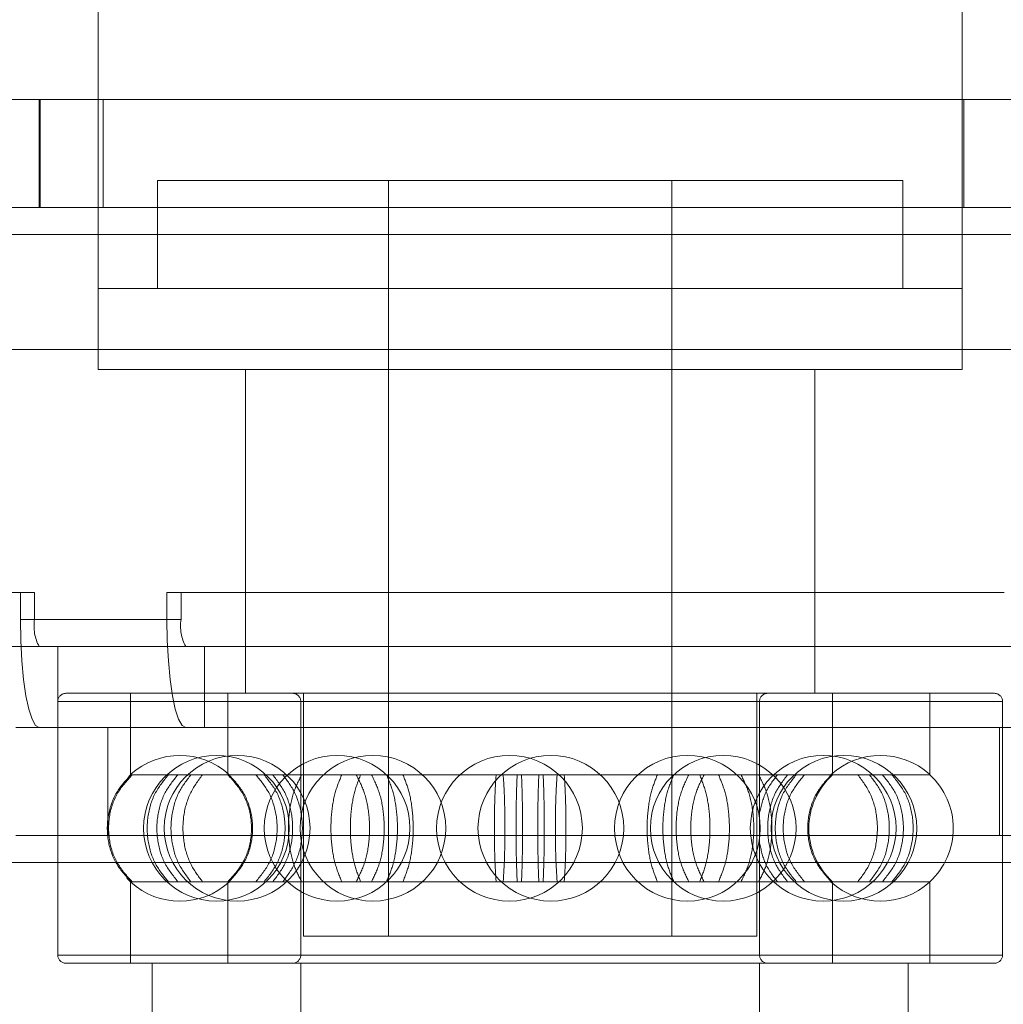
# Model space of a CAD drawing. Units: metres. Extents: x 13 to 409, y 5 to 297.
# Drawn here: x 407 to 407, y 165 to 165 of the extents above; entities that cross this region are included whole.
import ezdxf

# ---------------------------------------------------------------- set-up
doc = ezdxf.new("R2010")
doc.units = ezdxf.units.M
doc.linetypes.add('HIDDEN', pattern=[1.905, 1.27, -0.635])

msp = doc.modelspace()

# ---------------------------------------------------------------- linework, layer by layer
at = {"color": 7, "linetype": 'Continuous', "lineweight": 15}
for p, q in [((406.7641889258825, 165.2628165275959), (406.7641889258825, 164.6259425748852)), ((406.796232903226, 164.6259425748852), (406.796232903226, 165.2628165275959)), ((407.2989935673968, 164.6259425748852), (406.4714877785916, 164.6259425748852)), ((406.4706183432818, 164.6209357090209), (407.2989935673968, 164.6209357090209))]:
    msp.add_line(p, q, dxfattribs=at)
at = {"color": 7, "linetype": 'HIDDEN', "lineweight": 0}
for p, q in [((406.7619924907161, 164.6219370702565), (406.7619924907161, 164.6259425748852)), ((406.7620320628982, 164.6259425748852), (406.7620320628982, 164.6219370702565)), ((406.7641889258825, 164.6259425748852), (406.7641889258825, 164.6189329567065)), ((406.764375804468, 164.6219370702565), (406.764375804468, 164.6259425748852)), ((406.796232903226, 164.6189329567065), (406.796232903226, 164.6259425748852)), ((406.7963031542944, 164.6259425748852), (406.7963031542944, 164.6219370702565)), ((406.7782767420849, 164.6229384613353), (406.7663919564127, 164.6229384613353)), ((406.7663919564127, 164.6229384613353), (406.7663919564127, 164.6189329567065)), ((406.7749537233028, 164.6229384613353), (406.7749537233028, 164.5948999587773)), ((406.7940299025391, 164.6229384613353), (406.7782767420849, 164.6229384613353)), ((406.7854681356491, 164.5948999587773), (406.7854681356491, 164.6229384613353)), ((406.7940299025391, 164.6189329567065), (406.7940299025391, 164.6229384613353)), ((406.4714877785916, 164.6219370702565), (407.2998630213588, 164.6219370702565)), ((406.4713138930218, 164.6209357090209), (407.299689154441, 164.6209357090209)), ((407.3094267761931, 164.6209357090209), (406.481051552078, 164.6209357090209)), ((407.3101223632372, 164.6209357090209), (406.481747101818, 164.6209357090209)), ((406.7779684013719, 164.6189329567065), (406.7641889258825, 164.6189329567065)), ((406.7641889258825, 164.6189329567065), (406.796232903226, 164.6189329567065)), ((406.7641889258825, 164.6189329567065), (406.7641889258825, 164.6159288431566)), ((406.796232903226, 164.6189329567065), (406.7779684013719, 164.6189329567065)), ((406.796232903226, 164.6159288431566), (406.796232903226, 164.6189329567065)), ((407.2541419906444, 164.6166624803758), (406.5293136779371, 164.6166624803758)), ((406.7779684013719, 164.6159288431566), (406.7641889258825, 164.6159288431566)), ((406.7696507823113, 164.6159288431566), (406.7696507823113, 164.6039123292703)), ((406.796232903226, 164.6159288431566), (406.7779684013719, 164.6159288431566)), ((406.7907710766406, 164.6039123292703), (406.7907710766406, 164.6159288431566)), ((406.7613022157748, 164.6076501098827), (406.7302498110729, 164.6076501098827)), ((406.7613022157748, 164.6066487486472), (406.7613022157748, 164.6076501098827)), ((406.7618238762147, 164.6076501098827), (406.7613022157748, 164.6076501098827)), ((406.7618238762147, 164.6076501098827), (406.7618238762147, 164.6066487486472)), ((406.7977901849806, 164.6076501098827), (406.7667377802786, 164.6076501098827)), ((406.7667377802786, 164.6076501098827), (406.7667377802786, 164.6066487486472)), ((406.7672594407184, 164.6066487486472), (406.7672594407184, 164.6076501098827)), ((406.7667377802786, 164.6066487486472), (406.7613022157748, 164.6066487486472)), ((406.7618238762147, 164.6066487486472), (406.7672594407184, 164.6066487486472)), ((406.7619977729757, 164.6056473575684), (406.7316408956313, 164.6056473575684)), ((406.7619977729757, 164.6056473575684), (406.7674333076362, 164.6056473575684)), ((406.7626933301765, 164.6026432440185), (406.7626933301765, 164.6056473575684)), ((406.7674333076362, 164.6056473575684), (406.768128864837, 164.6056473575684)), ((406.768128864837, 164.6056473575684), (406.768128864837, 164.6026432440185)), ((406.7984857421815, 164.6056473575684), (406.768128864837, 164.6056473575684)), ((406.7629872864312, 164.6039123292703), (406.7974345725206, 164.6039123292703)), ((406.7653905951772, 164.6039123292703), (406.7653905951772, 164.6008869971522)), ((406.7689955433744, 164.6039123292703), (406.7689955433744, 164.6008869971522)), ((406.7717993787085, 164.6039123292703), (406.7717993787085, 164.5948999587773)), ((406.7886224802433, 164.5948999587773), (406.7886224802433, 164.6039123292703)), ((406.7914263155775, 164.6008869971522), (406.7914263155775, 164.6039123292703)), ((406.7950312637747, 164.6008869971522), (406.7950312637747, 164.6039123292703)), ((406.7626868840292, 164.6036119268683), (406.7626868840292, 164.5941989999437)), ((406.7977045049392, 164.6036119268683), (406.7627173540126, 164.6036119268683)), ((406.7716992545223, 164.6036119268683), (406.7716992545223, 164.5994723065636)), ((406.7887137111337, 164.6036119268683), (406.7717081478181, 164.6036119268683)), ((406.7887226044296, 164.5941989999437), (406.7887226044296, 164.6036119268683)), ((406.7977349749226, 164.5941989999437), (406.7977349749226, 164.6036119268683)), ((406.7611308258489, 164.6026432440185), (406.7645419419777, 164.6026432440185)), ((406.7645419419777, 164.5986377393897), (406.7645419419777, 164.6026432440185)), ((406.7645419419777, 164.6026432440185), (406.7976187950546, 164.6026432440185)), ((406.7976187950546, 164.5986377393897), (406.7976187950546, 164.6026432440185)), ((406.7976187950546, 164.6026432440185), (406.8010298813401, 164.6026432440185)), ((406.7653905951772, 164.6008869971522), (406.765336996656, 164.6008368604509)), ((406.7653905951772, 164.6008869971522), (406.7653984439584, 164.6008869971522)), ((406.7654152755652, 164.6008869971522), (406.7654446115042, 164.6008869971522)), ((406.7654446115042, 164.6008869971522), (406.7676240360041, 164.6008869971522)), ((406.7676240360041, 164.6008869971522), (406.7680549728892, 164.6008869971522)), ((406.7680549728892, 164.6008869971522), (406.7732223060409, 164.6008869971522)), ((406.7689955433744, 164.6008869971522), (406.7690706887398, 164.6008159403154)), ((406.7732223060409, 164.6008869971522), (406.7739225187926, 164.6008869971522)), ((406.7739225187926, 164.6008869971522), (406.7806931520284, 164.6008869971522)), ((406.7806931520284, 164.6008869971522), (406.7814750458226, 164.6008869971522)), ((406.7812117087676, 164.6008869971522), (406.7814750458226, 164.6008869971522)), ((406.7814750458226, 164.6008869971522), (406.7880348064801, 164.6008869971522)), ((406.7880348064801, 164.6008869971522), (406.788688851686, 164.6008869971522)), ((406.788688851686, 164.6008869971522), (406.7932800305786, 164.6008869971522)), ((406.7932800305786, 164.6008869971522), (406.7936309874877, 164.6008869971522)), ((406.7936309874877, 164.6008869971522), (406.7950312637747, 164.6008869971522)), ((406.7611308258489, 164.5986377393897), (406.7645419419777, 164.5986377393897)), ((406.7645419419777, 164.5986377393897), (406.7976187950546, 164.5986377393897)), ((406.7976187950546, 164.5986377393897), (406.8010298813401, 164.5986377393897)), ((406.7716992545223, 164.598360196936), (406.7716992545223, 164.5941989999437)), ((407.2569578229749, 164.5976363781541), (406.5321294580419, 164.5976363781541)), ((407.2576533503325, 164.5976363781541), (406.5328250077819, 164.5976363781541)), ((406.7652524208158, 164.5970590600072), (406.7653905951772, 164.5969239595032)), ((406.7653905951772, 164.5969239595032), (406.7653984439584, 164.5969239595032)), ((406.7653905951772, 164.5969239595032), (406.7653905951772, 164.5938985975417)), ((406.7654446115042, 164.5969239595032), (406.765415245722, 164.5969239595032)), ((406.7654446115042, 164.5969239595032), (406.7676240360041, 164.5969239595032)), ((406.7680549728892, 164.5969239595032), (406.7676240360041, 164.5969239595032)), ((406.7680549728892, 164.5969239595032), (406.7732223060409, 164.5969239595032)), ((406.7689955433744, 164.5969239595032), (406.7689955433744, 164.5938985975417)), ((406.7739225187926, 164.5969239595032), (406.7732223060409, 164.5969239595032)), ((406.7739225187926, 164.5969239595032), (406.7806931520284, 164.5969239595032)), ((406.7814750458226, 164.5969239595032), (406.7806931520284, 164.5969239595032)), ((406.7812117087676, 164.5969239595032), (406.7814750458226, 164.5969239595032)), ((406.7814750458226, 164.5969239595032), (406.7880348064801, 164.5969239595032)), ((406.788688851686, 164.5969239595032), (406.7880348064801, 164.5969239595032)), ((406.788688851686, 164.5969239595032), (406.7932800305786, 164.5969239595032)), ((406.7914263155775, 164.5938985975417), (406.7914263155775, 164.5969239595032)), ((406.7936309874877, 164.5969239595032), (406.7932800305786, 164.5969239595032)), ((406.7936309874877, 164.5969239595032), (406.7950312637747, 164.5969239595032)), ((406.7950312637747, 164.5938985975417), (406.7950312637747, 164.5969239595032)), ((406.7790335973718, 164.5948999587773), (406.7717993787085, 164.5948999587773)), ((406.7886224802433, 164.5948999587773), (406.7790335973718, 164.5948999587773)), ((406.7977045049392, 164.5941989999437), (406.7627173540126, 164.5941989999437)), ((406.7887137111337, 164.5941989999437), (406.7717081478181, 164.5941989999437)), ((406.7629872864312, 164.5938985975417), (406.7974345725206, 164.5938985975417)), ((406.7661916781969, 164.5938985975417), (406.7661916781969, 164.5913951646096)), ((406.7716992545223, 164.5938985975417), (406.7716992545223, 164.5913951646096)), ((406.7887226044296, 164.5913951646096), (406.7887226044296, 164.5938985975417)), ((406.7942301509116, 164.5913951646096), (406.7942301509116, 164.5938985975417))]:
    msp.add_line(p, q, dxfattribs=at)
at = {"color": 7, "linetype": 'HIDDEN', "lineweight": 0, "flags": 128}
for points in [[(406.7619977729757, 164.6026432440185), (406.7618620756061, 164.6027202098236), (406.7617316008096, 164.6029481527549), (406.7616113622563, 164.6033182988896), (406.7615059558105, 164.6038164129858), (406.7614194401575, 164.6044233953477), (406.7613551875872, 164.6051159085345), (406.7613155855619, 164.6058673025021), (406.7613022157748, 164.6066487486472)], [(406.7667377802786, 164.6066487486472), (406.7667511202224, 164.6058673025021), (406.7667907222478, 164.6051159085345), (406.7668550046612, 164.6044233953477), (406.766941490471, 164.6038164129858), (406.7670468969168, 164.6033182988896), (406.7671671354701, 164.6029481527549), (406.7672976102666, 164.6027202098236), (406.7674333076362, 164.6026432440185)], [(406.7695868580171, 164.5977033464623), (406.7693661371582, 164.5973392585123), (406.7689955433744, 164.5969239595032)]]:
    msp.add_lwpolyline(points, dxfattribs=at)
at = {"color": 7, "linetype": 'HIDDEN', "lineweight": 0}
for centre, radius in [((406.7685730970986, 164.5989054696888), 0.002703710145182), ((406.7693403469967, 164.5989054696888), 0.002703710145182143), ((406.7730488498494, 164.5989054696888), 0.002703710145182143), ((406.774377765655, 164.5989054696888), 0.002703710145182), ((406.7794436747618, 164.5989054696888), 0.002703710145182), ((406.780978174558, 164.5989054696888), 0.002703710145182), ((406.7860440836648, 164.5989054696888), 0.002703710145182143), ((406.7873729994704, 164.5989054696888), 0.002703710145182143), ((406.791081502323, 164.5989054696888), 0.002703710145182), ((406.7918487522211, 164.5989054696888), 0.002703710145182)]:
    msp.add_circle(centre, radius, dxfattribs=at)
for centre, radius, start, end in [((406.7633961525339, 164.6064059880176), 0.001590907146071316, 171.2227994881301, 208.4801331073914), ((406.7688314758797, 164.6064059044718), 0.001590681565150988, 171.2184999534536, 208.4811175582626), ((406.7629872896609, 164.6036119280897), 0.000300412238353856, 90, 180), ((406.7713988323349, 164.6036119280897), 0.0003004122383535714, 0, 90), ((406.7890230169849, 164.6036119280897), 0.000300412238353856, 90, 180), ((406.7974345596588, 164.6036119280897), 0.0003004122383535714, 0, 90), ((406.7672156908445, 164.5989054696888), 0.002703710145182074, 47.63028759187363, 132.2286436025846), ((406.7932061584752, 164.5989054696888), 0.002703710145182436, 47.81643810918262, 132.4067905701489), ((406.7932287883219, 164.5989054696888), 0.002678675791985975, 132.2910675429535, 227.7089324570465), ((406.7932287883219, 164.5989054696888), 0.002678675791986108, 312.2910675429535, 47.70893245704652), ((406.7672156908445, 164.5989054696888), 0.002703710145182328, 227.6654366438896, 312.419229357063), ((406.7932061584752, 164.5989054696888), 0.00270371014518189, 227.5292731320917, 312.2498080077345), ((406.7629872896609, 164.5941990112879), 0.0003004122383535714, 180, 270), ((406.7713988323349, 164.5941990112879), 0.000300412238353856, 270, 0), ((406.7890230169849, 164.5941990112879), 0.0003004122383534291, 180, 270), ((406.7974345596588, 164.5941990112879), 0.000300412238353856, 270, 0)]:
    msp.add_arc(centre, radius, start, end, dxfattribs=at)
for points, knots in [([(406.7653984439584, 164.5969239595032), (406.7651958713416, 164.5971483997722), (406.7647906603123, 164.5975973532085), (406.7645076884031, 164.5984791521252), (406.7645172430603, 164.5993888802074), (406.7648128318389, 164.6002458007406), (406.7652074797929, 164.6006779073237), (406.7653984439584, 164.6008869971522)], [0, 0, 0, 0, 0.2024860133503097, 0.4050377942363069, 0.6075813698021441, 0.8101145706057317, 1, 1, 1, 1]), ([(406.7654446115042, 164.6008869971522), (406.765242344726, 164.60066254767), (406.7648377539201, 164.6002135851774), (406.7645552120653, 164.5993317832233), (406.7645647735123, 164.5984220552129), (406.7648599183128, 164.5975651466482), (406.7652539524045, 164.5971330403777), (406.7654446115042, 164.5969239595032)], [0, 0, 0, 0, 0.2024939190131955, 0.405045151897604, 0.6075820196427327, 0.8101228791631981, 1, 1, 1, 1]), ([(406.7667908416208, 164.6008869971522), (406.766608384374, 164.6006625457578), (406.7662434138854, 164.6002135740861), (406.7659885430908, 164.5993317854319), (406.7659971951273, 164.5984220620581), (406.7662633693977, 164.5975651400552), (406.7666188405604, 164.5971330392046), (406.7667908416208, 164.5969239595032)], [0, 0, 0, 0, 0.2024909757884483, 0.4050440948682386, 0.607582083272743, 0.8101215937832813, 1, 1, 1, 1]), ([(406.7671418283733, 164.5969239595032), (406.7669617430504, 164.5971484000233), (406.7666015136847, 164.5975973542465), (406.7663499169837, 164.5984791491322), (406.766358420607, 164.5993888856869), (406.7666212668701, 164.6002457904416), (406.7669720780723, 164.6006779055628), (406.7671418283733, 164.6008869971522)], [0, 0, 0, 0, 0.2024865232518636, 0.4050390709604215, 0.6075826279394133, 0.8101173321744233, 1, 1, 1, 1]), ([(406.7676240360041, 164.5969239595032), (406.7674532631385, 164.5971484022366), (406.7671116571014, 164.5975973669623), (406.7668731111642, 164.598479146902), (406.766881164711, 164.5993888860124), (406.7671303643564, 164.6002457817159), (406.7674630553361, 164.6006779041452), (406.7676240360041, 164.6008869971522)], [0, 0, 0, 0, 0.2024832455430288, 0.405037995095681, 0.6075834377279435, 0.8101196480596257, 1, 1, 1, 1]), ([(406.7680549728892, 164.6008869971522), (406.7678871198889, 164.6006625464139), (406.7675513637731, 164.6002135779237), (406.7673168319614, 164.599331784055), (406.7673247266139, 164.5984220539158), (406.7675697468263, 164.597565148157), (406.7678967485976, 164.5971330406476), (406.7680549728892, 164.5969239595032)], [0, 0, 0, 0, 0.2024913833284371, 0.4050432240037986, 0.6075807124213364, 0.8101225459962919, 1, 1, 1, 1]), ([(406.7690001093954, 164.6008869971522), (406.7692027161798, 164.6006625588141), (406.769607990753, 164.6002136145602), (406.769890986861, 164.5993318025622), (406.7698814396059, 164.5984220870434), (406.7695858035127, 164.5975651619933), (406.7691911062071, 164.5971330577811), (406.7690001093954, 164.5969239595032)], [0, 0, 0, 0, 0.2024889592427906, 0.4050388872775764, 0.6075809596072254, 0.810105656826501, 1, 1, 1, 1]), ([(406.769040278443, 164.5969239595032), (406.7692425151689, 164.5971483983002), (406.7696470507835, 164.5975973448814), (406.7699295068512, 164.5984791448486), (406.7699199928723, 164.5993888578274), (406.7696249206017, 164.6002457873633), (406.769230930006, 164.6006778989087), (406.769040278443, 164.6008869971522)], [0, 0, 0, 0, 0.2024879618293034, 0.4050381636005024, 0.6075739716424916, 0.8101055292543105, 1, 1, 1, 1]), ([(406.7700364469487, 164.5969239595032), (406.7702191179395, 164.5971483983934), (406.7705845159841, 164.5975973450555), (406.7708397615016, 164.5984791410673), (406.770831116919, 164.5993888557257), (406.770564545927, 164.60024579417), (406.770208660708, 164.6006779000311), (406.7700364469487, 164.6008869971522)], [0, 0, 0, 0, 0.2024886444143195, 0.4050394339437222, 0.6075742912321943, 0.8101042051846098, 1, 1, 1, 1]), ([(406.7703417734911, 164.6008869971522), (406.7705216457953, 164.6006625563271), (406.7708814498486, 164.6002136005031), (406.7711326607192, 164.5993318070733), (406.7711241868507, 164.5984220853769), (406.7708617809821, 164.5975651660769), (406.7705113491631, 164.5971330584825), (406.7703417734911, 164.5969239595032)], [0, 0, 0, 0, 0.2024851200293644, 0.4050371579445865, 0.6075802504144907, 0.8101061629443975, 1, 1, 1, 1]), ([(406.77066237979, 164.6008869971522), (406.770833421081, 164.6006625588022), (406.771175555196, 164.6002136144814), (406.7714145506129, 164.5993318028467), (406.7714064516325, 164.5984220892724), (406.7711568188726, 164.5975651585301), (406.7708236184409, 164.5971330571853), (406.77066237979, 164.5969239595032)], [0, 0, 0, 0, 0.2024890577328034, 0.4050391234139942, 0.6075811130698862, 0.8101050120366085, 1, 1, 1, 1]), ([(406.7710372710054, 164.5969239595032), (406.7712048666457, 164.597148401432), (406.7715401153693, 164.5975973622164), (406.7717742099735, 164.5984791355621), (406.7717662854278, 164.5993888583343), (406.7715218128031, 164.6002457860013), (406.7711952797403, 164.6006778986528), (406.7710372710054, 164.6008869971522)], [0, 0, 0, 0, 0.2024841734174601, 0.4050377477722054, 0.6075741032776297, 0.8101058465995712, 1, 1, 1, 1]), ([(406.7717330072658, 164.6008869971522), (406.7716192220212, 164.6006625464839), (406.7713916175595, 164.6002135781338), (406.771232773132, 164.5993317831285), (406.7712381302452, 164.5984220597311), (406.7714040715787, 164.5975651433951), (406.7716257463628, 164.5971330397761), (406.7717330072658, 164.5969239595032)], [0, 0, 0, 0, 0.2024917555729703, 0.4050439686040051, 0.6075818883396386, 0.8101221969402327, 1, 1, 1, 1]), ([(406.7732223060409, 164.5969239595032), (406.7731290777506, 164.5971483990672), (406.7729425916534, 164.5975973492544), (406.772812381511, 164.5984791546289), (406.7728167994541, 164.5993888851267), (406.77295276947, 164.6002457905926), (406.7731344126532, 164.600677905612), (406.7732223060409, 164.6008869971522)], [0, 0, 0, 0, 0.2024869240039671, 0.4050379566647291, 0.6075818512848253, 0.8101169563672965, 1, 1, 1, 1]), ([(406.7739225187926, 164.6008869971522), (406.773834048419, 164.6006625449951), (406.7736570797309, 164.6002135697938), (406.7735333934999, 164.5993317864512), (406.7735375463083, 164.598422058427), (406.7736667645762, 164.5975651468854), (406.773839121466, 164.5971330403709), (406.7739225187926, 164.5969239595032)], [0, 0, 0, 0, 0.2024897090061913, 0.4050433689219349, 0.6075818670106116, 0.8101229186698261, 1, 1, 1, 1]), ([(406.773758888118, 164.5969239595032), (406.7738730406331, 164.597148401432), (406.7741013847887, 164.5975973622164), (406.7742609872201, 164.5984791355621), (406.7742555835908, 164.5993888583343), (406.7740889071554, 164.6002457860013), (406.7738665070909, 164.6006778986528), (406.773758888118, 164.6008869971522)], [0, 0, 0, 0, 0.2024841734174601, 0.4050377477722054, 0.6075741032776297, 0.8101058465995712, 1, 1, 1, 1]), ([(406.774327850148, 164.6008869971522), (406.7744368114963, 164.600662557328), (406.7746547689023, 164.6002136061843), (406.7748068291871, 164.5993318048169), (406.7748017176011, 164.5984220822546), (406.7746428640244, 164.5975651717312), (406.7744305764822, 164.59713305944), (406.774327850148, 164.5969239595032)], [0, 0, 0, 0, 0.2024866090020691, 0.4050377201187354, 0.607580695066975, 0.8101075726674993, 1, 1, 1, 1]), ([(406.7748832036449, 164.6008869971522), (406.7749768378745, 164.6006625563271), (406.7751641372784, 164.6002136005031), (406.7752950624403, 164.5993318070733), (406.7752906759551, 164.5984220853769), (406.7751538855593, 164.5975651660769), (406.774971473657, 164.5971330584825), (406.7748832036449, 164.5969239595032)], [0, 0, 0, 0, 0.2024851200293644, 0.4050371579445865, 0.6075802504144907, 0.8101061629443975, 1, 1, 1, 1]), ([(406.7754923048792, 164.5969239595032), (406.7755803854389, 164.5971483998916), (406.7757565752145, 164.597597353688), (406.7758794833155, 164.5984791399715), (406.7758753107792, 164.5993888568917), (406.7757469320159, 164.6002457852534), (406.7755753385424, 164.6006778985717), (406.7754923048792, 164.6008869971522)], [0, 0, 0, 0, 0.2024864343090301, 0.405038745625, 0.6075751245803385, 0.8101065601624806, 1, 1, 1, 1]), ([(406.778946783286, 164.6008869971522), (406.7789321735079, 164.600662545021), (406.7789029493744, 164.6002135704351), (406.7788826933048, 164.5993317901909), (406.7788833067193, 164.598422053597), (406.7789045960567, 164.5975651480102), (406.7789330267167, 164.597133040647), (406.778946783286, 164.5969239595032)], [0, 0, 0, 0, 0.202490248549431, 0.4050439396591711, 0.607581263591979, 0.8101227490236437, 1, 1, 1, 1]), ([(406.779210120341, 164.5969239595032), (406.7792251849309, 164.5971483980963), (406.7792553187064, 164.5975973437502), (406.7792764523028, 164.5984791454008), (406.7792757989211, 164.5993888576841), (406.7792536314204, 164.600245788111), (406.7792243092939, 164.6006778990331), (406.779210120341, 164.6008869971522)], [0, 0, 0, 0, 0.2024881777650757, 0.4050381268224649, 0.6075738378121827, 0.8101053036145738, 1, 1, 1, 1]), ([(406.7797287069235, 164.5969239595032), (406.7797194056673, 164.5971483998657), (406.7797008001337, 164.5975973534891), (406.7796877599246, 164.5984791510022), (406.7796881605266, 164.5993888876876), (406.7797018148912, 164.600245785906), (406.7797199377101, 164.6006779048029), (406.7797287069235, 164.6008869971522)], [0, 0, 0, 0, 0.2024863813328518, 0.405038530320912, 0.6075824739739004, 0.8101182266787779, 1, 1, 1, 1]), ([(406.7798903082554, 164.6008869971522), (406.7798991504064, 164.6006625588141), (406.7799168373709, 164.6002136145602), (406.7799290645028, 164.5993318025622), (406.7799286401024, 164.5984220870434), (406.7799158753659, 164.5975651619933), (406.7798986457757, 164.5971330577811), (406.7798903082554, 164.5969239595032)], [0, 0, 0, 0, 0.2024889592427906, 0.4050388872775764, 0.6075809596072254, 0.810105656826501, 1, 1, 1, 1]), ([(406.7805315506965, 164.6008869971522), (406.7805227085262, 164.6006625571523), (406.7805050213424, 164.6002136049858), (406.7804927944788, 164.5993318037776), (406.7804932188855, 164.5984220857502), (406.7805059833264, 164.5975651718824), (406.7805232131556, 164.5971330593997), (406.7805315506965, 164.5969239595032)], [0, 0, 0, 0, 0.2024865079814082, 0.4050381238156381, 0.6075818838792714, 0.8101082686877488, 1, 1, 1, 1]), ([(406.7806931520284, 164.5969239595032), (406.7807024524325, 164.5971483998663), (406.7807210562617, 164.597597353491), (406.780734109257, 164.5984791509994), (406.7807336600669, 164.5993888877256), (406.7807200081604, 164.6002457854559), (406.7807019095319, 164.6006779047298), (406.7806931520284, 164.6008869971522)], [0, 0, 0, 0, 0.2024864196702169, 0.4050386070080941, 0.6075825922430198, 0.81011838329461, 1, 1, 1, 1]), ([(406.7812117087676, 164.5969239595032), (406.781196661309, 164.5971483982929), (406.7811665617665, 164.5975973448594), (406.7811453502266, 164.5984791449364), (406.7811460851331, 164.5993888572423), (406.781168184962, 164.600245788521), (406.7811975156606, 164.6006778991055), (406.7812117087676, 164.6008869971522)], [0, 0, 0, 0, 0.2024879333242751, 0.405038106581684, 0.6075738861119093, 0.8101052442657499, 1, 1, 1, 1]), ([(406.7814750458226, 164.6008869971522), (406.7814896510271, 164.6006625449507), (406.7815188660232, 164.6002135700527), (406.7815391907181, 164.5993317905508), (406.7815384954988, 164.5984220541157), (406.781517284049, 164.5975651469025), (406.7814888190327, 164.5971330404607), (406.7814750458226, 164.5969239595032)], [0, 0, 0, 0, 0.2024901883220009, 0.4050439740597787, 0.6075812427690892, 0.8101225032616389, 1, 1, 1, 1]), ([(406.7849295242293, 164.5969239595032), (406.7848414552893, 164.5971484006081), (406.784665287974, 164.5975973578323), (406.7845423845407, 164.598479139469), (406.784546507981, 164.5993888570954), (406.7846748994938, 164.6002457852165), (406.7848464913492, 164.6006778985596), (406.7849295242293, 164.6008869971522)], [0, 0, 0, 0, 0.2024850058475096, 0.4050376878087587, 0.6075744064921241, 0.8101062126813455, 1, 1, 1, 1]), ([(406.7855386553069, 164.6008869971522), (406.7854450210773, 164.6006625563271), (406.7852577216735, 164.6002136005031), (406.7851267965116, 164.5993318070733), (406.7851311829967, 164.5984220853769), (406.7852679733925, 164.5975651660769), (406.7854503852948, 164.5971330584825), (406.7855386553069, 164.5969239595032)], [0, 0, 0, 0, 0.2024851200293644, 0.4050371579445865, 0.6075802504144907, 0.8101061629443975, 1, 1, 1, 1]), ([(406.7860940088038, 164.6008869971522), (406.7859850516694, 164.6006625567498), (406.7857671020689, 164.6002136031654), (406.7856149787525, 164.5993318081408), (406.7856201549701, 164.5984220819159), (406.7857789917671, 164.5975651718226), (406.785991281439, 164.5971330594698), (406.7860940088038, 164.5969239595032)], [0, 0, 0, 0, 0.2024863666562692, 0.4050383939521341, 0.6075811647334425, 0.8101077999399714, 1, 1, 1, 1]), ([(406.7866629708338, 164.5969239595032), (406.7865488186488, 164.5971483991789), (406.7863204780892, 164.5975973496843), (406.786160870621, 164.598479141633), (406.7861662756621, 164.5993888574252), (406.7863329517266, 164.6002457862121), (406.7865553518382, 164.6006778987215), (406.7866629708338, 164.6008869971522)], [0, 0, 0, 0, 0.2024872647933246, 0.4050387240148774, 0.6075747471889107, 0.8101061581870289, 0.9999999999999999, 0.9999999999999999, 0.9999999999999999, 0.9999999999999999]), ([(406.786499310316, 164.6008869971522), (406.7865877920271, 164.6006625457578), (406.7867647826039, 164.6002135740861), (406.7868884777323, 164.5993317854319), (406.7868842598056, 164.5984220620581), (406.7867551130566, 164.5975651400552), (406.7865827238887, 164.5971330392046), (406.786499310316, 164.5969239595032)], [0, 0, 0, 0, 0.2024909757884483, 0.4050440948682386, 0.607582083272743, 0.8101215937832813, 1, 1, 1, 1]), ([(406.7871995529109, 164.5969239595032), (406.7872927843939, 164.5971483994896), (406.7874792773031, 164.5975973515462), (406.7876094394069, 164.5984791524912), (406.7876050221487, 164.5993888821688), (406.7874690975754, 164.6002457931633), (406.7872874490968, 164.6006779060721), (406.7871995529109, 164.6008869971522)], [0, 0, 0, 0, 0.2024869372969614, 0.4050389076048282, 0.6075828787455405, 0.8101169439017297, 1, 1, 1, 1]), ([(406.7880348064801, 164.5969239595032), (406.7881441339763, 164.5971484008359), (406.7883628256918, 164.5975973588913), (406.7885156609005, 164.5984791479267), (406.7885104572919, 164.599388884922), (406.7883508530368, 164.6002457900525), (406.7881378663085, 164.6006779055096), (406.7880348064801, 164.6008869971522)], [0, 0, 0, 0, 0.2024853118787634, 0.4050386386514243, 0.6075826585690688, 0.8101174462509824, 1, 1, 1, 1]), ([(406.788688851686, 164.6008869971522), (406.7888026369306, 164.6006625464839), (406.7890302413924, 164.6002135781338), (406.7891890858198, 164.5993317831285), (406.7891837287067, 164.5984220597311), (406.7890177873732, 164.5975651433951), (406.788796112589, 164.5971330397761), (406.788688851686, 164.5969239595032)], [0, 0, 0, 0, 0.2024917555729703, 0.4050439686040051, 0.6075818883396386, 0.8101221969402327, 1, 1, 1, 1]), ([(406.7887226044296, 164.5994723065636), (406.7887828071396, 164.5997348021485), (406.7889061144401, 164.600272446085), (406.789222613973, 164.6006789578837), (406.7893845879465, 164.6008869971522)], [0, 0, 0, 0, 0.4882331356256399, 1, 1, 1, 1]), ([(406.7897594493186, 164.6008869971522), (406.7895884194011, 164.6006625574108), (406.7892463050846, 164.6002136064328), (406.7890073177629, 164.5993318038228), (406.789015367006, 164.5984220888765), (406.7892650126698, 164.5975651586018), (406.7895982114613, 164.5971330572087), (406.7897594493186, 164.5969239595032)], [0, 0, 0, 0, 0.2024862835224849, 0.4050370690558856, 0.6075797184339378, 0.8101043371598747, 1, 1, 1, 1]), ([(406.7900800854608, 164.6008869971522), (406.7899001977231, 164.6006625587452), (406.7895403677627, 164.6002136139527), (406.7892892092091, 164.5993318005579), (406.7892976691753, 164.5984220863525), (406.7895600786482, 164.5975651658507), (406.78991051001, 164.5971330584088), (406.7900800854608, 164.5969239595032)], [0, 0, 0, 0, 0.2024884377726686, 0.4050382057301026, 0.6075809415025735, 0.8101064973653025, 1, 1, 1, 1]), ([(406.7903853821598, 164.5969239595032), (406.7902027231677, 164.5971484005713), (406.7898373441337, 164.5975973577222), (406.7895820970415, 164.5984791399546), (406.7895907401644, 164.599388854047), (406.7898573178615, 164.6002457877129), (406.7902131806084, 164.6006778990166), (406.7903853821598, 164.6008869971522)], [0, 0, 0, 0, 0.202485200980614, 0.4050380781401864, 0.6075750228946194, 0.8101060296822931, 1, 1, 1, 1]), ([(406.7913815805089, 164.5969239595032), (406.7911793438161, 164.5971483981766), (406.7907748085752, 164.5975973441695), (406.79049235205, 164.5984791449389), (406.7905018660184, 164.5993888577313), (406.7907969387926, 164.6002457880983), (406.7911909289813, 164.600677899029), (406.7913815805089, 164.6008869971522)], [0, 0, 0, 0, 0.2024881441243338, 0.4050382204266224, 0.6075739030086174, 0.8101053351630747, 1, 1, 1, 1]), ([(406.7914217197132, 164.6008869971522), (406.7911975621784, 164.600672408872), (406.7909472530658, 164.6004327854215), (406.79084510595, 164.6001130248665), (406.7908344339126, 164.6000796172015)], [0, 0, 0, 0, 0.8955228698745487, 1, 1, 1, 1]), ([(406.7923668860627, 164.6008869971522), (406.7925347379436, 164.6006625464839), (406.7928704918206, 164.6002135781338), (406.7931050404503, 164.5993317831285), (406.7930970819645, 164.5984220597311), (406.7928521219626, 164.5975651433951), (406.7925251140775, 164.5971330397761), (406.7923668860627, 164.5969239595032)], [0, 0, 0, 0, 0.2024917555729703, 0.4050439686040051, 0.6075818883396386, 0.8101221969402327, 1, 1, 1, 1]), ([(406.7927977931045, 164.5969239595032), (406.792968577078, 164.5971484008103), (406.7933102023915, 164.5975973588145), (406.793548760396, 164.5984791482657), (406.7935406419397, 164.5993888827952), (406.7932915099778, 164.600245791794), (406.7929587897545, 164.6006779058283), (406.7927977931045, 164.6008869971522)], [0, 0, 0, 0, 0.2024854479876197, 0.4050389109148559, 0.6075830886129915, 0.8101173186135899, 1, 1, 1, 1]), ([(406.7932800305786, 164.5969239595032), (406.7934601198987, 164.5971483985724), (406.7938203546746, 164.5975973466706), (406.7940718922213, 164.5984791574739), (406.79406345159, 164.5993888848366), (406.7938005890009, 164.6002457906708), (406.7934497798748, 164.6006779056375), (406.7932800305786, 164.6008869971522)], [0, 0, 0, 0, 0.2024871314037123, 0.4050373799387577, 0.6075814493456656, 0.810116761877232, 0.9999999999999999, 0.9999999999999999, 0.9999999999999999, 0.9999999999999999]), ([(406.7936309874877, 164.6008869971522), (406.7938134569328, 164.6006625472543), (406.794178448462, 164.6002135827087), (406.7944333149018, 164.5993317843373), (406.7944246627023, 164.5984220632229), (406.7941584931752, 164.597565131148), (406.7938030006507, 164.5971330377468), (406.7936309874877, 164.5969239595032)], [0, 0, 0, 0, 0.2024931833018781, 0.4050447822955717, 0.6075812507275294, 0.8101192412540982, 1, 1, 1, 1]), ([(406.7893845879465, 164.5969239595032), (406.7892121862349, 164.5971470766123), (406.7888923542693, 164.5975609935211), (406.7887761637822, 164.5981080328245), (406.7887226044296, 164.598360196936)], [0, 0, 0, 0, 0.5390384019905348, 1, 1, 1, 1])]:
    msp.add_open_spline(points, degree=3, knots=knots, dxfattribs=at)

doc.saveas('drawing.dxf')
